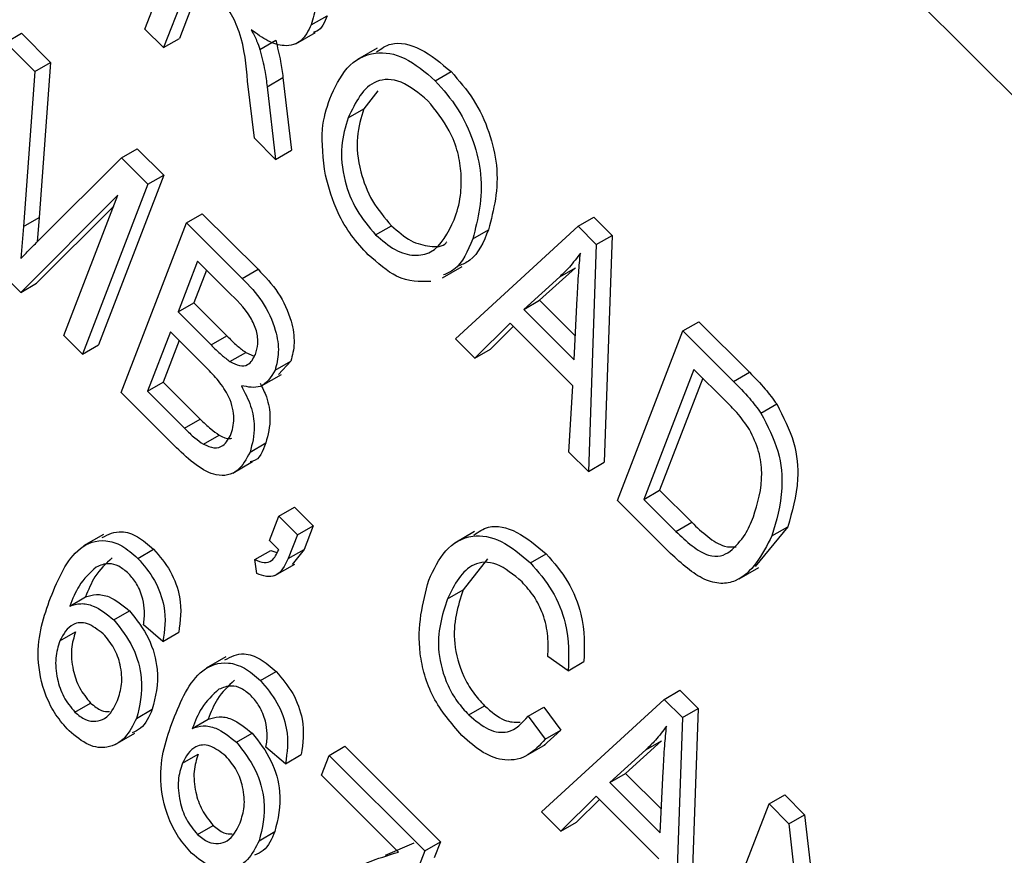
# Model space of a CAD drawing. Units: inches. Extents: x 4.5 to 94.5, y 4.5 to 70.9.
# Drawn here: x 28.9 to 29.2, y 31 to 31.2 of the extents above; entities that cross this region are included whole.
import ezdxf

# ---------------------------------------------------------------- set-up
doc = ezdxf.new("R2010")
doc.units = ezdxf.units.IN
doc.header["$LTSCALE"] = 9
doc.header["$MEASUREMENT"] = 0

msp = doc.modelspace()

# ---------------------------------------------------------------- linework, layer by layer
at = {"color": 7, "linetype": 'Continuous', "lineweight": 25}
for p, q in [((29.4830625, 30.8389672), (27.6557892, 32.6618315)), ((28.9622486, 31.1791674), (28.9769211, 31.2172483)), ((28.9729157, 31.1918042), (28.9664369, 31.1749893)), ((28.9749015, 31.1898231), (28.9699725, 31.1770303)), ((28.9995782, 31.1801185), (29.0031137, 31.1821596)), ((28.9309889, 31.1761752), (28.9345245, 31.1782162)), ((28.9345245, 31.1782162), (28.9410769, 31.1716796)), ((28.9664369, 31.1749893), (28.9622486, 31.1791674)), ((28.9664369, 31.1749893), (28.9699725, 31.1770303)), ((28.9961293, 31.1758572), (29.0005487, 31.1784085)), ((28.9309889, 31.1761752), (28.9375413, 31.1696386)), ((28.9880486, 31.1745897), (28.9915841, 31.1766307)), ((29.0143387, 31.1748874), (29.0099193, 31.1723361)), ((28.9375413, 31.1696386), (28.9410769, 31.1716796)), ((28.9410769, 31.1716796), (28.9385337, 31.1368926)), ((28.9375413, 31.1696386), (28.9349981, 31.1348516)), ((28.9896792, 31.1662128), (28.9932147, 31.1682538)), ((28.9932147, 31.1682538), (28.9951022, 31.1519612)), ((29.0274166, 31.1675593), (29.0309521, 31.1696003)), ((28.9868057, 31.1546696), (28.9852893, 31.1674576)), ((28.9896792, 31.1662128), (28.9915667, 31.1499202)), ((29.0145381, 31.1652713), (29.0114039, 31.1612769)), ((29.0078684, 31.1592358), (29.0114039, 31.1612769)), ((28.9915667, 31.1499202), (28.9868057, 31.1546696)), ((28.956994, 31.1502329), (28.9605295, 31.152274)), ((28.9605295, 31.152274), (28.9664602, 31.1463576)), ((28.9915667, 31.1499202), (28.9951022, 31.1519612)), ((28.9385716, 31.1319286), (28.956994, 31.1502329)), ((28.956994, 31.1502329), (28.9629246, 31.1443166)), ((28.9664602, 31.1463576), (28.9517877, 31.1082767)), ((28.9629246, 31.1443166), (28.9664602, 31.1463576)), ((28.9629246, 31.1443166), (28.9482522, 31.1062357)), ((28.9561758, 31.1418491), (28.9343866, 31.1200677)), ((28.9440639, 31.1104139), (28.9561758, 31.1418491)), ((28.95524, 31.1394204), (28.9379222, 31.1221088)), ((28.9715839, 31.1356782), (28.9751195, 31.1377192)), ((28.9751195, 31.1377192), (28.9876189, 31.1252499)), ((28.9349981, 31.1348516), (28.9385337, 31.1368926)), ((28.9385337, 31.1368926), (28.9380768, 31.1314299)), ((28.9569115, 31.0975973), (28.9715839, 31.1356782)), ((28.9715839, 31.1356782), (28.9840833, 31.1232089)), ((29.0140207, 31.1329975), (29.0175563, 31.1350385)), ((29.059469, 31.1348996), (29.0630045, 31.1369406)), ((29.0630045, 31.1369406), (29.0670865, 31.1328685)), ((28.9349981, 31.1348516), (28.9343953, 31.1276438)), ((29.0319208, 31.1096634), (29.059469, 31.1348996)), ((29.0358182, 31.1320809), (29.0393538, 31.1341219)), ((29.059469, 31.1348996), (29.0635509, 31.1308275)), ((29.0635509, 31.1308275), (29.0670865, 31.1328685)), ((29.0670865, 31.1328685), (29.0652979, 31.0819349)), ((29.0635509, 31.1308275), (29.0617624, 31.0798938)), ((28.9740572, 31.127049), (28.9696746, 31.1156742)), ((28.9809123, 31.1202105), (28.9740572, 31.127049)), ((28.9343866, 31.1200677), (28.9301002, 31.1243438)), ((28.9760431, 31.1250679), (28.9732101, 31.1177152)), ((28.9840833, 31.1232089), (28.9876189, 31.1252499)), ((29.0290172, 31.1233564), (29.0334366, 31.1259076)), ((29.058871, 31.1255954), (29.0508059, 31.1183007)), ((29.0553355, 31.1235544), (29.058871, 31.1255954)), ((28.9343866, 31.1200677), (28.9379222, 31.1221088)), ((29.0553355, 31.1235544), (29.0472703, 31.1162597)), ((28.9696746, 31.1156742), (28.9732101, 31.1177152)), ((28.9732101, 31.1177152), (28.980605, 31.1103381)), ((29.0472703, 31.1162597), (29.0508059, 31.1183007)), ((29.0508059, 31.1183007), (29.0588541, 31.1102719)), ((29.0586, 31.1049574), (29.0592611, 31.1187825)), ((28.9696746, 31.1156742), (28.9770695, 31.1082971)), ((29.0472703, 31.1162597), (29.0586, 31.1049574)), ((29.0441811, 31.1131796), (29.0362809, 31.1053138)), ((29.0582675, 31.0991272), (29.0441811, 31.1131796)), ((29.083, 31.1114254), (29.0865355, 31.1134664)), ((29.0865355, 31.1134664), (29.0978979, 31.1021315)), ((28.9679596, 31.1112232), (28.9628147, 31.0978701)), ((28.9756818, 31.1035196), (28.9679596, 31.1112232)), ((29.0449231, 31.1124393), (29.0398164, 31.1073548)), ((29.0683275, 31.0733445), (29.083, 31.1114254)), ((29.083, 31.1114254), (29.0943623, 31.1000905)), ((28.9482522, 31.1062357), (28.9440639, 31.1104139)), ((28.9699454, 31.1092421), (28.9663502, 31.0999111)), ((28.9770695, 31.1082971), (28.980605, 31.1103381)), ((29.0362809, 31.1053138), (29.0319208, 31.1096634)), ((28.9482522, 31.1062357), (28.9517877, 31.1082767)), ((28.9813323, 31.1045474), (28.9848678, 31.1065884)), ((28.9848678, 31.1065884), (28.9867505, 31.1057908)), ((29.0362809, 31.1053138), (29.0398164, 31.1073548)), ((28.9914541, 31.1026016), (28.9949896, 31.1046426)), ((28.9949896, 31.1046426), (28.9922159, 31.1016409)), ((29.0854733, 31.1027962), (29.0742308, 31.0736174)), ((29.0925492, 31.0957374), (29.0854733, 31.1027962)), ((29.0943623, 31.1000905), (29.0978979, 31.1021315)), ((28.9628147, 31.0978701), (28.9663502, 31.0999111)), ((28.9663502, 31.0999111), (28.9746614, 31.0916201)), ((28.9884386, 31.0990684), (28.992858, 31.1016197)), ((29.0874591, 31.1008152), (29.0777663, 31.0756584)), ((28.9693209, 31.0852178), (28.9569115, 31.0975973)), ((28.9628147, 31.0978701), (28.9711258, 31.089579)), ((29.0574105, 31.0842352), (29.0582675, 31.0991272)), ((29.1005047, 31.0929894), (29.1040402, 31.0950305)), ((28.9711258, 31.089579), (28.9746614, 31.0916201)), ((28.9753678, 31.0860105), (28.9789034, 31.0880515)), ((28.9858259, 31.0842321), (28.9893614, 31.0862731)), ((29.0617624, 31.0798938), (29.0574105, 31.0842352)), ((28.9819749, 31.0795397), (28.9863944, 31.082091)), ((29.0617624, 31.0798938), (29.0652979, 31.0819349)), ((29.0742308, 31.0736174), (29.0777663, 31.0756584)), ((29.0777663, 31.0756584), (29.0849567, 31.0684853)), ((29.0802134, 31.0614873), (29.0683275, 31.0733445)), ((29.0742308, 31.0736174), (29.0814212, 31.0664443)), ((28.992273, 31.0698522), (28.9958085, 31.0718932)), ((28.9958085, 31.0718932), (28.9999968, 31.067715)), ((28.9901769, 31.0644121), (28.992273, 31.0698522)), ((28.992273, 31.0698522), (28.9964613, 31.065674)), ((28.9964613, 31.065674), (28.9999968, 31.067715)), ((28.9999968, 31.067715), (28.9979454, 31.0623908)), ((29.0814212, 31.0664443), (29.0849567, 31.0684853)), ((29.1065035, 31.0674765), (29.0992056, 31.0585931)), ((29.102968, 31.0654354), (29.1065035, 31.0674765)), ((28.9529091, 31.0657217), (28.9484897, 31.0631704)), ((28.9922711, 31.062323), (28.9901769, 31.0644121)), ((28.9964613, 31.065674), (28.9944099, 31.0603498)), ((29.0361911, 31.0663796), (29.0317717, 31.0638283)), ((28.9606349, 31.060391), (28.9641704, 31.062432)), ((28.9869408, 31.0600985), (28.9904764, 31.0621395)), ((28.9904764, 31.0621395), (28.991836, 31.0617066)), ((28.9944099, 31.0603498), (28.9979454, 31.0623908)), ((28.9979454, 31.0623908), (28.9952689, 31.0589958)), ((28.9873187, 31.0569937), (28.9869408, 31.0600985)), ((29.0391124, 31.0602883), (29.0336481, 31.0533258)), ((29.0487644, 31.0593686), (29.0522999, 31.0614096)), ((28.9914325, 31.0565162), (28.9958519, 31.0590675)), ((29.0956214, 31.0557777), (29.1000408, 31.058329)), ((29.0301125, 31.0512848), (29.0336481, 31.0533258)), ((28.9453654, 31.0496819), (28.9489009, 31.0517229)), ((28.9552749, 31.0465679), (28.9588104, 31.0486089)), ((28.9662826, 31.0417485), (28.9619038, 31.0454322)), ((28.9431311, 31.041855), (28.9466666, 31.043896)), ((28.9662826, 31.0417485), (28.9698182, 31.0437896)), ((28.9804157, 31.0382814), (28.9759963, 31.0357302)), ((29.057241, 31.0351655), (29.0526716, 31.0383545)), ((29.057241, 31.0351655), (29.0607766, 31.0372065)), ((28.9881415, 31.0329508), (28.991677, 31.0349918)), ((29.0787799, 31.0287409), (29.0823154, 31.0307819)), ((29.0823154, 31.0307819), (29.0863974, 31.0267098)), ((28.9465086, 31.0258732), (28.9500441, 31.0279142)), ((29.0349186, 31.0252556), (29.0384541, 31.0272966)), ((29.0482408, 31.0249738), (29.0517764, 31.0270148)), ((29.0512317, 31.0035046), (29.0787799, 31.0287409)), ((29.0517764, 31.0270148), (29.0555836, 31.0218475)), ((29.0787799, 31.0287409), (29.0828618, 31.0246688)), ((28.9603512, 31.0244732), (28.9638868, 31.0265142)), ((29.0482408, 31.0249738), (29.052048, 31.0198065)), ((29.0828618, 31.0246688), (29.0810733, 30.9737351)), ((29.0828618, 31.0246688), (29.0863974, 31.0267098)), ((29.0863974, 31.0267098), (29.0846088, 30.9757761)), ((28.972872, 31.0222416), (28.9764075, 31.0242827)), ((28.9555554, 31.0186245), (28.9599748, 31.0211758)), ((28.9827815, 31.0191277), (28.986317, 31.0211687)), ((29.0555836, 31.0218475), (29.0517317, 31.0183387)), ((29.052048, 31.0198065), (29.0555836, 31.0218475)), ((28.9937892, 31.0143083), (28.9894104, 31.017992)), ((29.0035937, 31.0161665), (29.0071293, 31.0182075)), ((29.0071293, 31.0182075), (29.0285942, 30.9967943)), ((29.0477555, 31.0160405), (29.052175, 31.0185918)), ((29.0781819, 31.0194366), (29.0701167, 31.0121419)), ((29.0746464, 31.0173956), (29.0781819, 31.0194366)), ((28.9706377, 31.0144148), (28.9741732, 31.0164558)), ((28.9937892, 31.0143083), (28.9973247, 31.0163494)), ((29.0018788, 31.0117155), (29.0035937, 31.0161665)), ((29.0035937, 31.0161665), (29.0250587, 30.9947533)), ((29.0746464, 31.0173956), (29.0665812, 31.0101009)), ((29.0191554, 30.9944805), (29.0018788, 31.0117155)), ((29.0665812, 31.0101009), (29.0701167, 31.0121419)), ((29.0701167, 31.0121419), (29.078165, 31.0041131)), ((29.0779109, 30.9987986), (29.0785719, 31.0126237)), ((29.0665812, 31.0101009), (29.0779109, 30.9987986)), ((29.063492, 31.0070209), (29.0555918, 30.9991551)), ((29.0775784, 30.9929685), (29.063492, 31.0070209)), ((29.1023109, 31.0052667), (29.1058464, 31.0073077)), ((29.1058464, 31.0073077), (29.1103046, 31.0028602)), ((29.064234, 31.0062806), (29.0591273, 31.0011961)), ((29.0876384, 30.9671858), (29.1023109, 31.0052667)), ((29.1023109, 31.0052667), (29.1067691, 31.0008192)), ((29.0555918, 30.9991551), (29.0512317, 31.0035046)), ((29.1067691, 31.0008192), (29.1103046, 31.0028602)), ((29.1103046, 31.0028602), (29.114996, 30.9610664)), ((28.9740151, 30.9984329), (28.9775507, 31.000474)), ((29.0555918, 30.9991551), (29.0591273, 31.0011961)), ((29.1067691, 31.0008192), (29.1120807, 30.9535)), ((28.9878578, 30.9970329), (28.9913933, 30.999074)), ((29.0162469, 30.9937714), (29.022691, 30.9965215)), ((29.0250587, 30.9947533), (29.0285942, 30.9967943)), ((29.0285942, 30.9967943), (29.0271919, 30.9931547)), ((29.0250587, 30.9947533), (29.0236564, 30.9911137))]:
    msp.add_line(p, q, dxfattribs=at)
for points, knots in [([(28.9917274, 31.2024778), (28.9934933, 31.2007056), (28.9969957, 31.1971908), (29.0002853, 31.1902106), (29.0007809, 31.1843027), (28.9999793, 31.1815141), (28.9995782, 31.1801185)], [0, 0, 0, 0, 0.28147231, 0.55822977, 0.77890988, 1, 1, 1, 1]), ([(28.9852893, 31.1674576), (28.9849785, 31.1710534), (28.9845465, 31.1760514), (28.9815614, 31.1831042), (28.9793612, 31.1853491), (28.9782574, 31.1864754)], [0, 0, 0, 0, 0.56097672, 0.77973983, 1, 1, 1, 1]), ([(29.0031137, 31.1821596), (29.0025479, 31.1806746), (29.0018595, 31.1788675), (29.0002709, 31.1784712), (28.9999877, 31.1784005)], [0, 0, 0, 0, 0.8217357, 1, 1, 1, 1]), ([(28.9995782, 31.1801185), (28.998921, 31.1787994), (28.9976096, 31.176167), (28.9939303, 31.1750242), (28.989852, 31.1762765), (28.9873512, 31.1780879), (28.9860994, 31.1789947)], [0, 0, 0, 0, 0.28019018, 0.55914449, 0.77931372, 1, 1, 1, 1]), ([(28.9860994, 31.1789947), (28.9865261, 31.1781846), (28.9872879, 31.1767386), (28.9878162, 31.1752461), (28.9880486, 31.1745897)], [0, 0, 0, 0, 0.56014682, 1, 1, 1, 1]), ([(28.9915841, 31.1766307), (28.9919832, 31.1750393), (28.9926959, 31.1721975), (28.9930562, 31.1694589), (28.9932147, 31.1682538)], [0, 0, 0, 0, 0.55997298, 1, 1, 1, 1]), ([(29.0142367, 31.1740282), (29.0152659, 31.1747537), (29.0178523, 31.1765769), (29.02413, 31.1753127), (29.0286791, 31.1715037), (29.0309521, 31.1696003)], [0, 0, 0, 0, 0.24848117, 0.62448368, 1, 1, 1, 1]), ([(28.9880486, 31.1745897), (28.9884477, 31.1729983), (28.9891604, 31.1701564), (28.9895207, 31.1674178), (28.9896792, 31.1662128)], [0, 0, 0, 0, 0.55997298, 1, 1, 1, 1]), ([(29.0037039, 31.1634758), (29.0048507, 31.1659834), (29.0071381, 31.1709847), (29.01313, 31.1743969), (29.0205372, 31.173368), (29.0251245, 31.1694947), (29.0274166, 31.1675593)], [0, 0, 0, 0, 0.28110222, 0.56066683, 0.78047553, 1, 1, 1, 1]), ([(29.0309521, 31.1696003), (29.0327061, 31.1675996), (29.0362146, 31.1635975), (29.0397328, 31.1559776), (29.042186, 31.1450949), (29.0405208, 31.1386435), (29.0393538, 31.1341219)], [0, 0, 0, 0, 0.186969023, 0.374006868, 0.56126326, 1, 1, 1, 1]), ([(29.0257343, 31.1630757), (29.0237163, 31.1647342), (29.0196769, 31.1680541), (29.0119619, 31.1679116), (29.0095054, 31.1627052), (29.0078684, 31.1592358)], [0, 0, 0, 0, 0.24986374, 0.50012867, 1, 1, 1, 1]), ([(29.0274166, 31.1675593), (29.0291705, 31.1655586), (29.0326791, 31.1615565), (29.0361973, 31.1539366), (29.0386505, 31.1430539), (29.0369853, 31.1366024), (29.0358182, 31.1320809)], [0, 0, 0, 0, 0.186969023, 0.374006868, 0.56126326, 1, 1, 1, 1]), ([(29.0027541, 31.1463444), (29.0022852, 31.1499701), (29.0014467, 31.1564552), (29.0030132, 31.1613276), (29.0037039, 31.1634758)], [0, 0, 0, 0, 0.55910248, 1, 1, 1, 1]), ([(29.0332408, 31.1467297), (29.0330539, 31.1482858), (29.0326802, 31.1513979), (29.0303574, 31.1574095), (29.0274843, 31.1609309), (29.0257343, 31.1630757)], [0, 0, 0, 0, 0.28107138, 0.56211239, 1, 1, 1, 1]), ([(29.0114039, 31.1612769), (29.0107689, 31.1592559), (29.0095024, 31.1552247), (29.0101838, 31.147791), (29.0129955, 31.1403845), (29.016037, 31.1368193), (29.0175563, 31.1350385)], [0, 0, 0, 0, 0.280986081, 0.560498348, 0.780477444, 1, 1, 1, 1]), ([(29.0078684, 31.1592358), (29.0072334, 31.1572149), (29.0059668, 31.1531837), (29.0066483, 31.14575), (29.0094599, 31.1383435), (29.0125015, 31.1347782), (29.0140207, 31.1329975)], [0, 0, 0, 0, 0.280986081, 0.560498348, 0.780477444, 1, 1, 1, 1]), ([(29.0123385, 31.1285138), (29.0110622, 31.1299034), (29.0085107, 31.1326816), (29.0048036, 31.1388671), (29.003531, 31.1435101), (29.0027541, 31.1463444)], [0, 0, 0, 0, 0.28049636, 0.5607765, 1, 1, 1, 1]), ([(29.0316746, 31.1363749), (29.032242, 31.1381019), (29.0332553, 31.1411861), (29.0332452, 31.1450357), (29.0332408, 31.1467297)], [0, 0, 0, 0, 0.55994383, 1, 1, 1, 1]), ([(29.0140207, 31.1329975), (29.0154711, 31.1317392), (29.0183725, 31.1292222), (29.022784, 31.1281072), (29.0282123, 31.1292007), (29.0302474, 31.1334177), (29.0316746, 31.1363749)], [0, 0, 0, 0, 0.18676894, 0.3736119, 0.56074272, 1, 1, 1, 1]), ([(29.0175563, 31.1350385), (29.019017, 31.133764), (29.021939, 31.1312146), (29.0261956, 31.1303432), (29.029186, 31.1302239), (29.0299805, 31.1313455), (29.0300324, 31.1314189)], [0, 0, 0, 0, 0.325474633, 0.651078266, 0.977183522, 1, 1, 1, 1]), ([(29.0393538, 31.1341219), (29.0382349, 31.131418), (29.0367165, 31.1277486), (29.0336054, 31.1263827), (29.0327868, 31.1260233)], [0, 0, 0, 0, 0.736869426, 1, 1, 1, 1]), ([(28.9343953, 31.1276438), (28.9351674, 31.1284542), (28.9365461, 31.1299013), (28.9379527, 31.1313092), (28.9385716, 31.1319286)], [0, 0, 0, 0, 0.5599947, 1, 1, 1, 1]), ([(29.0358182, 31.1320809), (29.0346994, 31.129377), (29.033181, 31.1257076), (29.0300699, 31.1243417), (29.0292513, 31.1239823)], [0, 0, 0, 0, 0.736869426, 1, 1, 1, 1]), ([(29.0264418, 31.1224998), (29.0239102, 31.1224523), (29.0193819, 31.1223672), (29.0144938, 31.1266329), (29.0123385, 31.1285138)], [0, 0, 0, 0, 0.55906848, 1, 1, 1, 1]), ([(29.0599867, 31.1288953), (29.0591824, 31.1278116), (29.0577462, 31.1258763), (29.0560721, 31.1242639), (29.0553355, 31.1235544)], [0, 0, 0, 0, 0.55998945, 1, 1, 1, 1]), ([(29.0592611, 31.1187825), (29.0593562, 31.1206973), (29.0595262, 31.1241165), (29.059846, 31.1274352), (29.0599867, 31.1288953)], [0, 0, 0, 0, 0.56001215, 1, 1, 1, 1]), ([(28.9876189, 31.1252499), (28.9892036, 31.1235968), (28.9923582, 31.120306), (28.9952214, 31.1140187), (28.996, 31.108528), (28.9953264, 31.1059378), (28.9949896, 31.1046426)], [0, 0, 0, 0, 0.28080055, 0.55896774, 0.77946478, 1, 1, 1, 1]), ([(28.9840833, 31.1232089), (28.9856681, 31.1215558), (28.9888226, 31.118265), (28.9916859, 31.1119777), (28.9924644, 31.106487), (28.9917909, 31.1038968), (28.9914541, 31.1026016)], [0, 0, 0, 0, 0.28080055, 0.55896774, 0.77946478, 1, 1, 1, 1]), ([(28.9870246, 31.1061538), (28.9872536, 31.1069045), (28.9877108, 31.1084034), (28.9874365, 31.1113911), (28.9853763, 31.115978), (28.9827553, 31.118463), (28.9809123, 31.1202105)], [0, 0, 0, 0, 0.1872168, 0.37385775, 0.55969177, 1, 1, 1, 1]), ([(28.980605, 31.1103381), (28.9813826, 31.1095635), (28.9827702, 31.1081811), (28.9842272, 31.1070748), (28.9848678, 31.1065884)], [0, 0, 0, 0, 0.56032584, 1, 1, 1, 1]), ([(28.9770695, 31.1082971), (28.977847, 31.1075225), (28.9792346, 31.1061401), (28.9806917, 31.1050338), (28.9813323, 31.1045474)], [0, 0, 0, 0, 0.56032584, 1, 1, 1, 1]), ([(28.9813323, 31.1045474), (28.9820515, 31.104173), (28.983488, 31.1034252), (28.9857866, 31.1036916), (28.9865551, 31.1052201), (28.9870246, 31.1061538)], [0, 0, 0, 0, 0.280646182, 0.560560911, 1, 1, 1, 1]), ([(28.9816257, 31.0883794), (28.981954, 31.0896144), (28.9826085, 31.0920762), (28.9812008, 31.0969734), (28.9784488, 31.1006808), (28.9766058, 31.1025716), (28.9756818, 31.1035196)], [0, 0, 0, 0, 0.28001866, 0.55815715, 0.77845978, 1, 1, 1, 1]), ([(28.9914541, 31.1026016), (28.9905152, 31.1010293), (28.9888364, 31.0982178), (28.9853958, 31.0988353), (28.9838793, 31.0991074)], [0, 0, 0, 0, 0.55924132, 1, 1, 1, 1]), ([(29.0978979, 31.1021315), (29.0991091, 31.1009124), (29.1012707, 31.0987366), (29.1031944, 31.0961623), (29.1040402, 31.0950305)], [0, 0, 0, 0, 0.56030935, 1, 1, 1, 1]), ([(29.0943623, 31.1000905), (29.0955735, 31.0988714), (29.0977352, 31.0966956), (29.0996589, 31.0941213), (29.1005047, 31.0929894)], [0, 0, 0, 0, 0.56030935, 1, 1, 1, 1]), ([(28.9838793, 31.0991074), (28.9846644, 31.0975981), (28.986236, 31.0945769), (28.9871419, 31.0890317), (28.9863249, 31.0860518), (28.9858259, 31.0842321)], [0, 0, 0, 0, 0.27986685, 0.56023772, 1, 1, 1, 1]), ([(28.9880971, 31.0996632), (28.9886148, 31.0986458), (28.9899023, 31.0961151), (28.9906542, 31.0910708), (28.9898516, 31.0880921), (28.9893614, 31.0862731)], [0, 0, 0, 0, 0.207447627, 0.516013614, 1, 1, 1, 1]), ([(29.0979591, 31.0892922), (29.0970174, 31.090603), (29.0953331, 31.0929476), (29.0934011, 31.0948837), (29.0925492, 31.0957374)], [0, 0, 0, 0, 0.5590458, 1, 1, 1, 1]), ([(29.1040402, 31.0950305), (29.1055105, 31.0921632), (29.1084636, 31.0864041), (29.1091445, 31.0763104), (29.1075055, 31.0708278), (29.1065035, 31.0674765)], [0, 0, 0, 0, 0.27819542, 0.55877898, 1, 1, 1, 1]), ([(28.9746614, 31.0916201), (28.9754332, 31.0908567), (28.9768106, 31.0894945), (28.9782643, 31.0884922), (28.9789034, 31.0880515)], [0, 0, 0, 0, 0.56035729, 1, 1, 1, 1]), ([(29.1005047, 31.0929894), (29.101975, 31.0901222), (29.1049281, 31.0843631), (29.105609, 31.0742694), (29.1039699, 31.0687868), (29.102968, 31.0654354)], [0, 0, 0, 0, 0.27819542, 0.55877898, 1, 1, 1, 1]), ([(28.9711258, 31.089579), (28.9718977, 31.0888157), (28.9732751, 31.0874535), (28.9747287, 31.0864512), (28.9753678, 31.0860105)], [0, 0, 0, 0, 0.56035729, 1, 1, 1, 1]), ([(29.0988005, 31.0696677), (29.0997715, 31.072737), (29.101125, 31.077016), (29.1002632, 31.0843636), (29.0987256, 31.0876526), (29.0979591, 31.0892922)], [0, 0, 0, 0, 0.55995525, 0.78064028, 1, 1, 1, 1]), ([(28.9753678, 31.0860105), (28.9761787, 31.0856578), (28.9777999, 31.0849524), (28.9802225, 31.0856319), (28.9810935, 31.0873373), (28.9816257, 31.0883794)], [0, 0, 0, 0, 0.28016817, 0.56019133, 1, 1, 1, 1]), ([(28.9789034, 31.0880515), (28.9797454, 31.0876187), (28.9807906, 31.0870815), (28.9815899, 31.0873328), (28.9817452, 31.0873816)], [0, 0, 0, 0, 0.80559461, 1, 1, 1, 1]), ([(28.9858259, 31.0842321), (28.9850066, 31.0826785), (28.9833721, 31.0795792), (28.9787486, 31.0784009), (28.9736441, 31.0810901), (28.9707651, 31.0838389), (28.9693209, 31.0852178)], [0, 0, 0, 0, 0.280357064, 0.559274912, 0.778912264, 1, 1, 1, 1]), ([(28.9893614, 31.0862731), (28.9886768, 31.0844538), (28.9879028, 31.082397), (28.986071, 31.0820826), (28.9858595, 31.0820463)], [0, 0, 0, 0, 0.88452682, 1, 1, 1, 1]), ([(29.0936125, 31.0619633), (29.0948053, 31.0631284), (29.0969371, 31.0652106), (29.0982308, 31.0683049), (29.0988005, 31.0696677)], [0, 0, 0, 0, 0.55956541, 1, 1, 1, 1]), ([(29.0360489, 31.0655941), (29.0370858, 31.0663424), (29.0396111, 31.068165), (29.0457356, 31.0669091), (29.050112, 31.0632426), (29.0522999, 31.0614096)], [0, 0, 0, 0, 0.25837144, 0.62923486, 1, 1, 1, 1]), ([(29.0849567, 31.0684853), (29.0861405, 31.0673601), (29.0885017, 31.0651158), (29.0921266, 31.0628164), (29.094096, 31.0629414), (29.0949632, 31.0629964)], [0, 0, 0, 0, 0.36006717, 0.7182165, 1, 1, 1, 1]), ([(28.9410568, 31.0515196), (28.9428159, 31.0558317), (28.9454497, 31.0622879), (28.9522078, 31.0649325), (28.9570645, 31.0635041), (28.9594447, 31.0614287), (28.9606349, 31.060391)], [0, 0, 0, 0, 0.50079599, 0.74980977, 0.87489612, 1, 1, 1, 1]), ([(28.9526668, 31.0650489), (28.9540177, 31.065752), (28.9562629, 31.0669207), (28.9606134, 31.0655206), (28.9629847, 31.0634616), (28.9641704, 31.062432)], [0, 0, 0, 0, 0.43024977, 0.71510494, 1, 1, 1, 1]), ([(29.0259242, 31.055463), (29.0270411, 31.057859), (29.0292701, 31.062641), (29.0349973, 31.0660013), (29.0421477, 31.0649559), (29.046559, 31.0612309), (29.0487644, 31.0593686)], [0, 0, 0, 0, 0.28101873, 0.56085841, 0.7804583, 1, 1, 1, 1]), ([(29.102968, 31.0654354), (29.1007579, 31.0611985), (29.0979903, 31.0558929), (29.0915851, 31.0545078), (29.0865226, 31.0557539), (29.0827357, 31.0591952), (29.0802134, 31.0614873)], [0, 0, 0, 0, 0.49862095, 0.62438848, 0.74982068, 1, 1, 1, 1]), ([(29.0814212, 31.0664443), (29.0826085, 31.065312), (29.0849769, 31.0630534), (29.088552, 31.0608531), (29.0915423, 31.0607323), (29.0929218, 31.0615526), (29.0936125, 31.0619633)], [0, 0, 0, 0, 0.28074745, 0.55999954, 0.77970854, 1, 1, 1, 1]), ([(28.9641704, 31.062432), (28.9655165, 31.060862), (28.9682088, 31.0577217), (28.9707821, 31.0503962), (28.9701837, 31.0462951), (28.9698182, 31.0437896)], [0, 0, 0, 0, 0.280046653, 0.560140883, 1, 1, 1, 1]), ([(28.9869408, 31.0600985), (28.9876439, 31.0597996), (28.9890482, 31.0592027), (28.9911075, 31.0598839), (28.9918293, 31.061397), (28.9922711, 31.062323)], [0, 0, 0, 0, 0.28007432, 0.55938961, 1, 1, 1, 1]), ([(28.9548569, 31.0604798), (28.9534616, 31.0591935), (28.9509658, 31.0568926), (28.9495328, 31.0533049), (28.9489009, 31.0517229)], [0, 0, 0, 0, 0.55903951, 1, 1, 1, 1]), ([(28.9606349, 31.060391), (28.9619809, 31.058821), (28.9646732, 31.0556807), (28.9672466, 31.0483552), (28.9666482, 31.0442541), (28.9662826, 31.0417485)], [0, 0, 0, 0, 0.280046653, 0.560140883, 1, 1, 1, 1]), ([(28.9944099, 31.0603498), (28.9936233, 31.058743), (28.9925253, 31.0565002), (28.9895281, 31.0561771), (28.9880552, 31.0567215), (28.9873187, 31.0569937)], [0, 0, 0, 0, 0.55807548, 0.77900791, 1, 1, 1, 1]), ([(29.0522999, 31.0614096), (29.0540196, 31.0594252), (29.0574593, 31.0554563), (29.0611012, 31.0462284), (29.0608997, 31.0406279), (29.0607766, 31.0372065)], [0, 0, 0, 0, 0.28008384, 0.56019556, 1, 1, 1, 1]), ([(28.9513214, 31.0584388), (28.9499261, 31.0571525), (28.9474302, 31.0548516), (28.9459973, 31.0512639), (28.9453654, 31.0496819)], [0, 0, 0, 0, 0.55903951, 1, 1, 1, 1]), ([(28.9585951, 31.0569486), (28.9578538, 31.0575777), (28.9563701, 31.0588367), (28.9536977, 31.0594269), (28.952223, 31.0588137), (28.9513214, 31.0584388)], [0, 0, 0, 0, 0.27962495, 0.55960414, 1, 1, 1, 1]), ([(29.0468776, 31.055089), (29.0449712, 31.0566963), (29.0421046, 31.0591133), (29.0384337, 31.059665), (29.0337211, 31.0585262), (29.0317148, 31.0545002), (29.0301125, 31.0512848)], [0, 0, 0, 0, 0.24948362, 0.37515173, 0.50097174, 1, 1, 1, 1]), ([(29.0487644, 31.0593686), (29.0504841, 31.0573842), (29.0539237, 31.0534153), (29.0575656, 31.0441874), (29.0573641, 31.0385869), (29.057241, 31.0351655)], [0, 0, 0, 0, 0.28008384, 0.56019556, 1, 1, 1, 1]), ([(28.9617952, 31.0512637), (28.9614014, 31.0524451), (28.9606975, 31.0545571), (28.9592381, 31.0562172), (28.9585951, 31.0569486)], [0, 0, 0, 0, 0.559385, 1, 1, 1, 1]), ([(29.0333345, 31.020674), (29.0309918, 31.023385), (29.0274685, 31.0274622), (29.0248808, 31.0342257), (29.022935, 31.0439892), (29.024597, 31.0503686), (29.0259242, 31.055463)], [0, 0, 0, 0, 0.24937301, 0.37504041, 0.50092604, 1, 1, 1, 1]), ([(29.0336481, 31.0533258), (29.0324642, 31.0496406), (29.0306893, 31.0441155), (29.0330118, 31.0350345), (29.0357848, 31.0302076), (29.037564, 31.0282673), (29.0384541, 31.0272966)], [0, 0, 0, 0, 0.49950063, 0.74886117, 0.8743636, 1, 1, 1, 1]), ([(29.0526716, 31.0383545), (29.0527381, 31.0398377), (29.0528707, 31.0427982), (29.0518812, 31.0475382), (29.049719, 31.0519473), (29.0478253, 31.0540411), (29.0468776, 31.055089)], [0, 0, 0, 0, 0.28077131, 0.56043698, 0.78001478, 1, 1, 1, 1]), ([(28.945205, 31.0216964), (28.9441807, 31.0228425), (28.9421326, 31.0251344), (28.9392256, 31.0309184), (28.9373482, 31.0411869), (28.939572, 31.0473827), (28.9410568, 31.0515196)], [0, 0, 0, 0, 0.12528653, 0.25051781, 0.49957063, 1, 1, 1, 1]), ([(28.9489009, 31.0517229), (28.9496899, 31.0519696), (28.9512667, 31.0524627), (28.9547105, 31.0518832), (28.9572581, 31.0498487), (28.9588104, 31.0486089)], [0, 0, 0, 0, 0.28117799, 0.5619819, 1, 1, 1, 1]), ([(28.9619038, 31.0454322), (28.9620522, 31.0464319), (28.9623169, 31.0482149), (28.9619544, 31.0503332), (28.9617952, 31.0512637)], [0, 0, 0, 0, 0.56070807, 1, 1, 1, 1]), ([(29.0301125, 31.0512848), (29.0289287, 31.0475995), (29.0271538, 31.0420745), (29.0294762, 31.0329935), (29.0322493, 31.0281666), (29.0340285, 31.0262262), (29.0349186, 31.0252556)], [0, 0, 0, 0, 0.49950063, 0.74886117, 0.8743636, 1, 1, 1, 1]), ([(28.9453654, 31.0496819), (28.9461543, 31.0499286), (28.9477312, 31.0504217), (28.951175, 31.0498422), (28.9537225, 31.0478076), (28.9552749, 31.0465679)], [0, 0, 0, 0, 0.28117799, 0.5619819, 1, 1, 1, 1]), ([(28.9588104, 31.0486089), (28.9603616, 31.0466193), (28.9634772, 31.0426234), (28.9657434, 31.0338537), (28.9645905, 31.0292962), (28.9638868, 31.0265142)], [0, 0, 0, 0, 0.27865282, 0.55966049, 1, 1, 1, 1]), ([(28.9528997, 31.0434601), (28.9516975, 31.0443717), (28.9492834, 31.0462021), (28.9453141, 31.045839), (28.9439586, 31.0433651), (28.9431311, 31.041855)], [0, 0, 0, 0, 0.27877772, 0.55975006, 1, 1, 1, 1]), ([(28.9552749, 31.0465679), (28.9568261, 31.0445783), (28.9599416, 31.0405824), (28.9622078, 31.0318127), (28.961055, 31.0272552), (28.9603512, 31.0244732)], [0, 0, 0, 0, 0.27865282, 0.55966049, 1, 1, 1, 1]), ([(28.9466666, 31.043896), (28.9462839, 31.042666), (28.9455197, 31.0402105), (28.9458941, 31.0357553), (28.9473329, 31.0312599), (28.9491423, 31.029027), (28.9500441, 31.0279142)], [0, 0, 0, 0, 0.28106688, 0.56108895, 0.78124324, 1, 1, 1, 1]), ([(28.9561093, 31.0285122), (28.956481, 31.0296589), (28.9572225, 31.0319468), (28.9569531, 31.0361183), (28.9554937, 31.0403709), (28.9537634, 31.0424315), (28.9528997, 31.0434601)], [0, 0, 0, 0, 0.28117831, 0.56100943, 0.7808694, 1, 1, 1, 1]), ([(28.9431311, 31.041855), (28.9427483, 31.0406249), (28.9419842, 31.0381694), (28.9423586, 31.0337142), (28.9437974, 31.0292188), (28.9456068, 31.026986), (28.9465086, 31.0258732)], [0, 0, 0, 0, 0.28106688, 0.56108895, 0.78124324, 1, 1, 1, 1]), ([(28.9801734, 31.0376087), (28.9815243, 31.0383118), (28.9837695, 31.0394805), (28.98812, 31.0380804), (28.9904913, 31.0360214), (28.991677, 31.0349918)], [0, 0, 0, 0, 0.43024977, 0.71510494, 1, 1, 1, 1]), ([(28.9685633, 31.0240794), (28.9703225, 31.0283915), (28.9729563, 31.0348476), (28.9797144, 31.0374923), (28.9845711, 31.0360639), (28.9869513, 31.0339885), (28.9881415, 31.0329508)], [0, 0, 0, 0, 0.50079599, 0.74980977, 0.87489612, 1, 1, 1, 1]), ([(28.991677, 31.0349918), (28.993023, 31.0334218), (28.9957153, 31.0302815), (28.9982887, 31.022956), (28.9976903, 31.0188549), (28.9973247, 31.0163494)], [0, 0, 0, 0, 0.280046653, 0.560140883, 1, 1, 1, 1]), ([(28.9823635, 31.0330396), (28.9809682, 31.0317533), (28.9784724, 31.0294524), (28.9770394, 31.0258647), (28.9764075, 31.0242827)], [0, 0, 0, 0, 0.559039506, 1, 1, 1, 1]), ([(28.9861017, 31.0295084), (28.9853603, 31.0301375), (28.9838767, 31.0313965), (28.9812043, 31.0319867), (28.9797296, 31.0313735), (28.978828, 31.0309986)], [0, 0, 0, 0, 0.27962495, 0.55960414, 1, 1, 1, 1]), ([(28.9881415, 31.0329508), (28.9894875, 31.0313808), (28.9921798, 31.0282405), (28.9947532, 31.0209149), (28.9941548, 31.0168139), (28.9937892, 31.0143083)], [0, 0, 0, 0, 0.280046653, 0.560140883, 1, 1, 1, 1]), ([(28.978828, 31.0309986), (28.9774327, 31.0297123), (28.9749368, 31.0274114), (28.9735039, 31.0238237), (28.972872, 31.0222416)], [0, 0, 0, 0, 0.559039506, 1, 1, 1, 1]), ([(28.9893018, 31.0238235), (28.988908, 31.0250049), (28.9882041, 31.0271169), (28.9867447, 31.028777), (28.9861017, 31.0295084)], [0, 0, 0, 0, 0.559385, 1, 1, 1, 1]), ([(28.9465086, 31.0258732), (28.9473247, 31.0252208), (28.9489612, 31.0239126), (28.9512919, 31.0237539), (28.9541747, 31.0245695), (28.9553119, 31.026887), (28.9561093, 31.0285122)], [0, 0, 0, 0, 0.18598588, 0.37294004, 0.56025772, 1, 1, 1, 1]), ([(28.9500441, 31.0279142), (28.9508664, 31.0272389), (28.9523407, 31.0260282), (28.9536875, 31.0259997), (28.9542831, 31.0259871)], [0, 0, 0, 0, 0.55773971, 1, 1, 1, 1]), ([(29.0384541, 31.0272966), (29.0399677, 31.0259943), (29.0427464, 31.0236036), (29.0452835, 31.0236143), (29.0464386, 31.0236192)], [0, 0, 0, 0, 0.54470605, 1, 1, 1, 1]), ([(28.9638868, 31.0265142), (28.9631734, 31.0248673), (28.9621236, 31.0224436), (28.9600327, 31.0215177), (28.9593625, 31.0212209)], [0, 0, 0, 0, 0.67946844, 1, 1, 1, 1]), ([(28.9764075, 31.0242827), (28.9771965, 31.0245294), (28.9787733, 31.0250225), (28.9822171, 31.024443), (28.9847647, 31.0224085), (28.986317, 31.0211687)], [0, 0, 0, 0, 0.28117799, 0.5619819, 1, 1, 1, 1]), ([(29.0349186, 31.0252556), (29.03641, 31.0240094), (29.0393938, 31.0215161), (29.0446873, 31.020955), (29.0468928, 31.0234492), (29.0482408, 31.0249738)], [0, 0, 0, 0, 0.27979817, 0.55978413, 1, 1, 1, 1]), ([(28.9603512, 31.0244732), (28.9595742, 31.0229311), (28.9580216, 31.0198497), (28.9542527, 31.0176581), (28.9496056, 31.0180498), (28.9466717, 31.020481), (28.945205, 31.0216964)], [0, 0, 0, 0, 0.28080449, 0.56111463, 0.78060618, 1, 1, 1, 1]), ([(28.9727116, 30.9942562), (28.9716873, 30.9954023), (28.9696392, 30.9976942), (28.9667322, 31.0034781), (28.9648548, 31.0137467), (28.9670785, 31.0199425), (28.9685633, 31.0240794)], [0, 0, 0, 0, 0.12528653, 0.25051781, 0.49957063, 1, 1, 1, 1]), ([(28.972872, 31.0222416), (28.9736609, 31.0224884), (28.9752378, 31.0229815), (28.9786816, 31.022402), (28.9812291, 31.0203674), (28.9827815, 31.0191277)], [0, 0, 0, 0, 0.28117799, 0.5619819, 1, 1, 1, 1]), ([(28.9894104, 31.017992), (28.9895588, 31.0189917), (28.9898235, 31.0207747), (28.989461, 31.022893), (28.9893018, 31.0238235)], [0, 0, 0, 0, 0.56070807, 1, 1, 1, 1]), ([(29.0792976, 31.0227366), (29.0784933, 31.0216528), (29.0770571, 31.0197176), (29.075383, 31.0181051), (29.0746464, 31.0173956)], [0, 0, 0, 0, 0.55998945, 1, 1, 1, 1]), ([(29.0785719, 31.0126237), (29.0786671, 31.0145385), (29.0788371, 31.0179578), (29.0791568, 31.0212764), (29.0792976, 31.0227366)], [0, 0, 0, 0, 0.56001215, 1, 1, 1, 1]), ([(28.986317, 31.0211687), (28.9878682, 31.0191791), (28.9909838, 31.0151832), (28.9932499, 31.0064135), (28.9920971, 31.001856), (28.9913933, 30.999074)], [0, 0, 0, 0, 0.27865282, 0.55966049, 1, 1, 1, 1]), ([(29.052048, 31.0198065), (29.0508551, 31.018487), (29.0484743, 31.0158537), (29.0435998, 31.0146392), (29.0381577, 31.0164047), (29.0349427, 31.0192505), (29.0333345, 31.020674)], [0, 0, 0, 0, 0.28074763, 0.56027627, 0.78003615, 1, 1, 1, 1]), ([(28.9804063, 31.0160199), (28.979204, 31.0169315), (28.97679, 31.0187619), (28.9728207, 31.0183988), (28.9714652, 31.0159249), (28.9706377, 31.0144148)], [0, 0, 0, 0, 0.27877772, 0.55975006, 1, 1, 1, 1]), ([(28.9827815, 31.0191277), (28.9843327, 31.0171381), (28.9874482, 31.0131422), (28.9897144, 31.0043725), (28.9885616, 30.999815), (28.9878578, 30.9970329)], [0, 0, 0, 0, 0.27865282, 0.55966049, 1, 1, 1, 1]), ([(28.9741732, 31.0164558), (28.9737904, 31.0152258), (28.9730263, 31.0127703), (28.9734007, 31.008315), (28.9748395, 31.0038196), (28.9766489, 31.0015868), (28.9775507, 31.000474)], [0, 0, 0, 0, 0.28106688, 0.56108895, 0.78124324, 1, 1, 1, 1]), ([(28.9836159, 31.001072), (28.9839876, 31.0022187), (28.9847291, 31.0045065), (28.9844597, 31.0086781), (28.9830003, 31.0129307), (28.98127, 31.0149913), (28.9804063, 31.0160199)], [0, 0, 0, 0, 0.28117831, 0.56100943, 0.7808694, 1, 1, 1, 1]), ([(28.9706377, 31.0144148), (28.9702549, 31.0131847), (28.9694908, 31.0107292), (28.9698652, 31.006274), (28.971304, 31.0017786), (28.9731133, 30.9995458), (28.9740151, 30.9984329)], [0, 0, 0, 0, 0.28106688, 0.56108895, 0.78124324, 1, 1, 1, 1]), ([(28.9740151, 30.9984329), (28.9748313, 30.9977806), (28.9764677, 30.9964724), (28.9787985, 30.9963137), (28.9816813, 30.9971293), (28.9828184, 30.9994468), (28.9836159, 31.001072)], [0, 0, 0, 0, 0.185985875, 0.372940044, 0.560257725, 1, 1, 1, 1]), ([(28.9775507, 31.000474), (28.978373, 30.9997987), (28.9798473, 30.998588), (28.9811941, 30.9985595), (28.9817897, 30.9985469)], [0, 0, 0, 0, 0.55773971, 1, 1, 1, 1]), ([(28.9913933, 30.999074), (28.99068, 30.9974271), (28.9896302, 30.9950034), (28.9875393, 30.9940775), (28.986869, 30.9937807)], [0, 0, 0, 0, 0.67946844, 1, 1, 1, 1]), ([(28.9878578, 30.9970329), (28.9870808, 30.9954909), (28.9855282, 30.9924095), (28.9817593, 30.9902179), (28.9771122, 30.9906096), (28.9741783, 30.9930408), (28.9727116, 30.9942562)], [0, 0, 0, 0, 0.28080449, 0.56111463, 0.78060618, 1, 1, 1, 1]), ([(28.9938236, 30.9738797), (28.9973727, 30.9795708), (29.0037143, 30.9897398), (29.0144348, 30.9930312), (29.0191554, 30.9944805)], [0, 0, 0, 0, 0.55965387, 1, 1, 1, 1])]:
    msp.add_open_spline(points, degree=3, knots=knots, dxfattribs=at)

doc.saveas('drawing.dxf')
